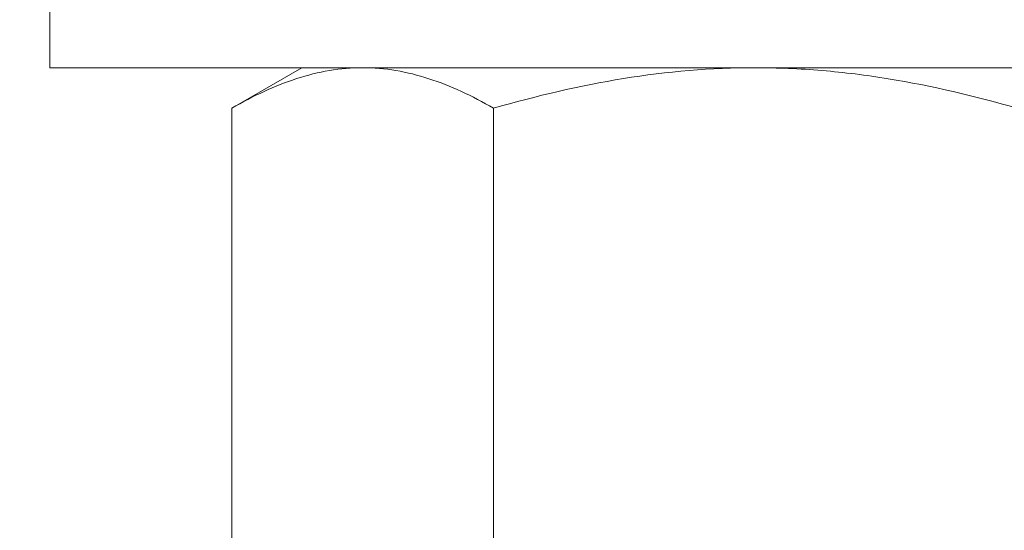
# Model space of a CAD drawing. Extents: x 3 to 261, y -39 to 144.
# Drawn here: x 247 to 248, y -4 to -3 of the extents above; entities that cross this region are included whole.
import ezdxf

# ---------------------------------------------------------------- set-up
doc = ezdxf.new("R2010")
doc.units = 0
doc.header["$MEASUREMENT"] = 0
doc.layers.get('0').update_dxf_attribs({"linetype": 'CONTINUOUS', "lineweight": 15})
doc.layers.get('DEFPOINTS').update_dxf_attribs({"linetype": 'CONTINUOUS', "lineweight": 15})
doc.layers.add('Text', color=7, linetype='CONTINUOUS')
doc.styles.add('ROMAND', font='romand.shx', dxfattribs={"oblique": 15})
doc.dimstyles.new('ROMAND', dxfattribs={"dimscale": 15, "dimtxt": 0.125, "dimasz": 0.125, "dimexe": 0.0625, "dimexo": 0.0625, "dimgap": 0.0625, "dimtad": 0, "dimtih": 1, "dimtoh": 1, "dimdec": 3, "dimzin": 0, "dimdsep": 46, "dimlunit": 4, "dimtxsty": 'ROMAND', "dimcen": 0, "dimadec": 0, "dimazin": 0, "dimtfac": 1, "dimtdec": 3, "dimtofl": 0, "dimtmove": 0, "dimatfit": 3, "dimfxl": 0, "dimtolj": 1, "dimtzin": 0, "dimarcsym": 0})

# ---------------------------------------------------------------- blocks, each defined once
blk = doc.blocks.new('*D10')
at = {"layer": 'DEFPOINTS', "color": 0}
for p in [(246.3607, -1.1731), (245.3864, -3.5468)]:
    blk.add_point(p, dxfattribs=at)
at = {"layer": 'Text', "color": 0, "lineweight": -2}
for p, q in [((249.4906, 6.4524), (246.6455, -0.4793)), ((250.2763, 6.4524), (249.4906, 6.4524))]:
    blk.add_line(p, q, dxfattribs=at)
at = {"layer": 'Text', "color": 0}
blk.add_solid([(246.5299, -0.4318), (246.7611, -0.5267), (246.3607, -1.1731)], dxfattribs=at)
at = {"layer": 'Text', "color": 0, "insert": (256.3028, 6.4524), "char_height": 0.75, "attachment_point": 5, "style": 'ROMAND'}
blk.add_mtext('\\A1;\\A1;{\\H0.7X;\\S5/16;}"-18x 2\\A1;{\\H0.7X;\\S1/2;}"\\PS.S. CUP POINT\\PSET SCREW w/ (2)\\P\\A1;{\\H0.7X;\\S5/16;}"-18 HEX NUTS', dxfattribs=at)
blk = doc.blocks.new('*D17')
at = {"layer": 'DEFPOINTS', "color": 0}
for p in [(248.3921, -1.1827), (252.9036, -1.1827), (251.1173, -4.1827)]:
    blk.add_point(p, dxfattribs=at)
at = {"layer": 'Text', "color": 0, "lineweight": -2}
for p, q in [((252.9036, -0.4327), (252.9036, 0.3173)), ((248.7671, -1.1827), (253.2786, -1.1827)), ((251.4923, -4.1827), (253.2786, -4.1827)), ((252.9036, -4.9327), (252.9036, -5.6827))]:
    blk.add_line(p, q, dxfattribs=at)
at = {"layer": 'Text', "color": 0}
for points in [[(252.7786, -0.4327), (253.0286, -0.4327), (252.9036, -1.1827)], [(252.7786, -4.9327), (253.0286, -4.9327), (252.9036, -4.1827)]]:
    blk.add_solid(points, dxfattribs=at)
at = {"layer": 'Text', "color": 0, "insert": (252.9036, -2.5233), "char_height": 0.75, "attachment_point": 5, "style": 'ROMAND'}
blk.add_mtext('\\A1;3"\\PMAX.', dxfattribs=at)

msp = doc.modelspace()

# ---------------------------------------------------------------- linework, layer by layer
for p, q in [((247.5545, -3.5421), (247.4675, -3.5923)), ((247.5545, -3.5421), (247.6298, -3.5421)), ((247.6298, -3.5421), (248.117, -3.5421)), ((248.117, -3.5421), (248.6041, -3.5421)), ((247.4675, -3.5923), (247.4675, -4.1325)), ((247.7922, -3.5923), (247.7922, -4.1325))]:
    msp.add_line(p, q)
msp.add_lwpolyline([(248.9918, -3.5421), (248.9918, -3.4231), (247.2418, -3.4231), (247.2418, -3.5421)], close=True)
for points, knots in [([(247.4675, -3.5923), (247.494, -3.577), (247.5208, -3.5644), (247.5748, -3.5469), (247.6022, -3.5421), (247.6298, -3.5421)], [0, 0, 0, 0, 0.5, 0.5, 1, 1, 1, 1]), ([(247.6298, -3.5421), (247.6436, -3.5421), (247.6575, -3.5433), (247.6848, -3.5479), (247.6984, -3.5513), (247.739, -3.5644), (247.7657, -3.577), (247.7922, -3.5923)], [0, 0, 0, 0, 0.25, 0.25, 0.5, 0.5, 1, 1, 1, 1]), ([(247.7922, -3.5923), (247.8451, -3.5771), (247.8992, -3.5643), (248.0075, -3.5468), (248.062, -3.5421), (248.117, -3.5421)], [0, 0, 0, 0, 0.5, 0.5, 1, 1, 1, 1]), ([(248.117, -3.5421), (248.1445, -3.5421), (248.1721, -3.5433), (248.2274, -3.5479), (248.2547, -3.5513), (248.336, -3.5645), (248.3892, -3.5772), (248.4417, -3.5923)], [0, 0, 0, 0, 0.25, 0.25, 0.5, 0.5, 1, 1, 1, 1])]:
    msp.add_open_spline(points, degree=3, knots=knots)

# ---------------------------------------------------------------- dimensions: what is measured, and where the dimension line sits
at = {"layer": 'Text'}
dim = msp.add_diameter_dim_2p(p1=(245.3864, -3.5468), p2=(246.3607, -1.1731), text='\\A1;{\\H0.7X;\\S5/16;}"-18x 2\\A1;{\\H0.7X;\\S1/2;}"\\PS.S. CUP POINT\\PSET SCREW w/ (2)\\P\\A1;{\\H0.7X;\\S5/16;}"-18 HEX NUTS', dimstyle='ROMAND', override={"dimscale": 6}, dxfattribs=at)
dim.commit()
dim.dimension.update_dxf_attribs({"geometry": '*D10', "text_midpoint": (256.3028, 6.4524), "dimtype": 163})
dim = msp.add_linear_dim(base=(252.9036, -1.1827), p1=(251.1173, -4.1827), p2=(248.3921, -1.1827), angle=90, text='3"\\PMAX.', dimstyle='ROMAND', override={"dimscale": 6}, dxfattribs=at)
dim.commit()
dim.dimension.update_dxf_attribs({"geometry": '*D17', "text_midpoint": (252.9036, -2.5233), "dimtype": 160})

doc.saveas('drawing.dxf')
